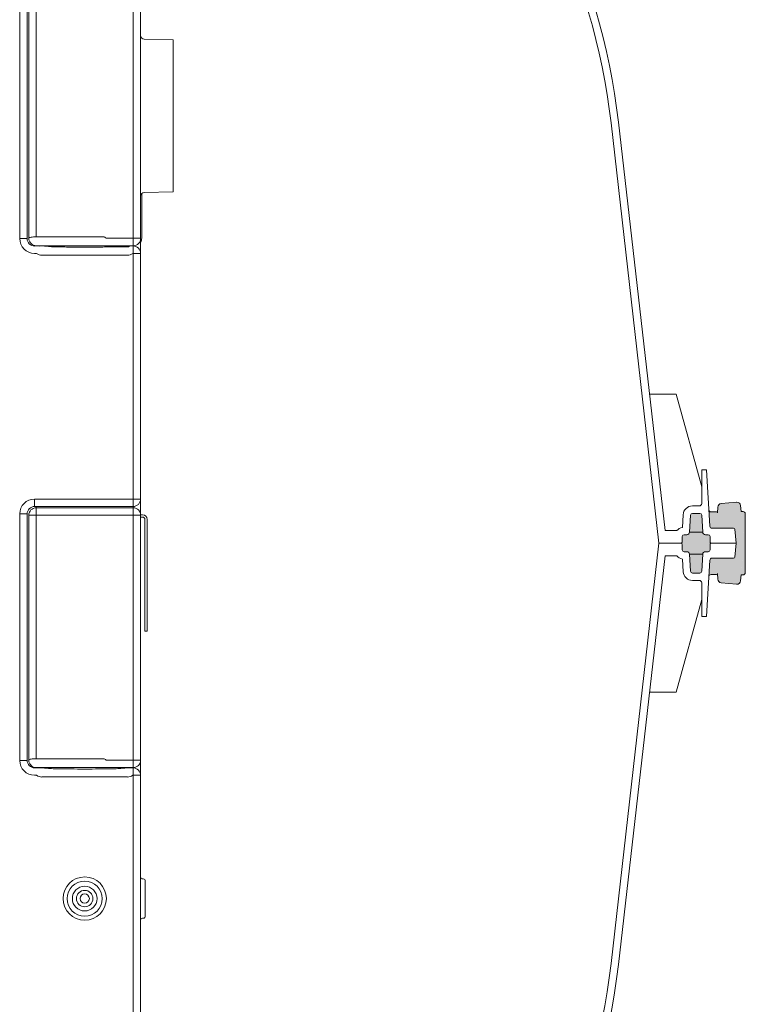
# Model space of a CAD drawing. Units: inches. Extents: x 2354 to 2672, y -778 to -689.
# Drawn here: x 2653 to 2672, y -763 to -737 of the extents above; entities that cross this region are included whole.
import ezdxf

# ---------------------------------------------------------------- set-up
doc = ezdxf.new("R2010")
doc.units = ezdxf.units.IN
doc.header["$MEASUREMENT"] = 0
doc.layers.add('ISI Products', color=7, linetype='Continuous', lineweight=30)

msp = doc.modelspace()

# ---------------------------------------------------------------- hatches: boundary and pattern name
at = {"layer": 'ISI Products', "lineweight": 5}
h = msp.add_hatch(color=0, dxfattribs=at)
h.dxf.hatch_style = 1
h.paths.add_polyline_path([(2671.021, -750.102, -0.397066), (2671.071, -750.055), (2671.27, -750.055, -0.397066), (2671.32, -750.102), (2671.347, -750.561), (2670.994, -750.561)])
h.paths.add_polyline_path([(2670.847, -750.627), (2670.924, -750.627, 0.397066), (2670.994, -750.561), (2671.347, -750.561, 0.397066), (2671.417, -750.627), (2671.494, -750.627, -0.406566), (2671.544, -750.676), (2671.548, -750.824, 0.414214), (2671.579, -750.855), (2670.762, -750.855, 0.398959), (2670.793, -750.826), (2670.797, -750.676, -0.406566)])
h.paths.add_polyline_path([(2671.512, -749.959, 0.397066), (2671.572, -750.015), (2671.717, -750.015, -0.353318), (2671.747, -750.039), (2671.751, -749.89, -0.378866), (2671.841, -749.793), (2672.255, -749.753), (2672.262, -749.753, -0.383864), (2672.361, -749.843), (2672.458, -750.852), (2672.458, -750.855), (2672.241, -750.855), (2672.205, -750.482, 0.386369), (2672.175, -750.455), (2671.598, -750.455, -0.397066), (2671.538, -750.399)])
h.paths.add_polyline_path([(2672.377, -750.005), (2672.409, -750.005), (2672.429, -750.006, -0.41166), (2672.489, -750.066), (2672.489, -750.552), (2672.489, -750.855), (2672.458, -750.855), (2672.458, -750.852)])
h = msp.add_hatch(color=0, dxfattribs=at)
h.dxf.hatch_style = 1
h.paths.add_polyline_path([(2671.021, -751.608, 0.397066), (2671.071, -751.655), (2671.27, -751.655, 0.397066), (2671.32, -751.608), (2671.347, -751.149), (2670.994, -751.149)])
h.paths.add_polyline_path([(2670.847, -751.083), (2670.924, -751.083, -0.397066), (2670.994, -751.149), (2671.347, -751.149, -0.397066), (2671.417, -751.083), (2671.494, -751.083, 0.406566), (2671.544, -751.034), (2671.548, -750.886, -0.414214), (2671.579, -750.855), (2670.762, -750.855, -0.398959), (2670.793, -750.885), (2670.797, -751.034, 0.406566)])
h.paths.add_polyline_path([(2671.512, -751.752, -0.397066), (2671.572, -751.695), (2671.717, -751.695, 0.353318), (2671.747, -751.671), (2671.751, -751.821, 0.378866), (2671.841, -751.917), (2672.255, -751.957), (2672.262, -751.957, 0.383864), (2672.361, -751.867), (2672.458, -750.858), (2672.458, -750.855), (2672.241, -750.855), (2672.205, -751.228, -0.386369), (2672.175, -751.255), (2671.598, -751.255, 0.397066), (2671.538, -751.312)])
h.paths.add_polyline_path([(2672.377, -751.705), (2672.409, -751.705), (2672.429, -751.705, 0.41166), (2672.489, -751.645), (2672.489, -751.159), (2672.489, -750.855), (2672.458, -750.855), (2672.458, -750.858)])

# ---------------------------------------------------------------- linework, layer by layer
at = {"color": 0, "linetype": 'Continuous', "lineweight": 5}
for p, q in [((2653.029, -736.071), (2653.029, -742.681)), ((2653.229, -736.071), (2653.229, -742.681)), ((2653.272, -736.104), (2653.272, -742.662)), ((2653.472, -742.636), (2653.472, -736.104)), ((2656.072, -736.104), (2656.072, -742.674)), ((2656.272, -742.674), (2656.272, -736.104)), ((2656.37, -737.334), (2657.147, -737.347)), ((2657.147, -737.347), (2657.147, -741.431)), ((2656.37, -741.444), (2657.147, -741.431)), ((2656.301, -741.474), (2656.301, -742.674)), ((2653.229, -742.681), (2653.029, -742.681)), ((2653.272, -742.662), (2653.272, -742.666)), ((2653.272, -742.666), (2653.272, -742.674)), ((2655.272, -742.636), (2653.472, -742.636)), ((2656.072, -742.674), (2655.35, -742.674)), ((2656.272, -742.674), (2656.072, -742.674)), ((2656.072, -742.874), (2656.072, -742.674)), ((2656.272, -743.074), (2656.272, -742.674)), ((2653.566, -742.881), (2653.429, -742.881)), ((2653.472, -742.874), (2653.528, -742.874)), ((2653.472, -742.881), (2653.472, -742.874)), ((2653.528, -742.874), (2653.916, -742.874)), ((2653.916, -742.874), (2654.032, -742.874)), ((2653.926, -742.904), (2654.212, -742.904)), ((2653.928, -742.904), (2653.928, -742.904)), ((2653.928, -742.904), (2654.212, -742.904)), ((2654.032, -742.874), (2655.272, -742.874)), ((2655.272, -742.874), (2655.372, -742.874)), ((2655.332, -742.904), (2655.616, -742.904)), ((2655.332, -742.904), (2655.619, -742.904)), ((2655.372, -742.874), (2656.072, -742.874)), ((2655.616, -742.904), (2655.617, -742.904)), ((2656.069, -742.881), (2655.979, -742.881)), ((2656.069, -743.081), (2656.069, -742.881)), ((2656.072, -742.881), (2656.072, -742.874)), ((2653.429, -743.081), (2653.483, -743.081)), ((2653.624, -743.127), (2655.921, -743.127)), ((2656.061, -743.081), (2656.069, -743.081)), ((2656.269, -743.081), (2656.069, -743.081)), ((2656.069, -743.081), (2656.069, -749.671)), ((2656.272, -743.074), (2656.269, -743.074)), ((2656.269, -743.081), (2656.269, -749.671)), ((2656.272, -749.704), (2656.272, -743.074)), ((2656.069, -749.671), (2653.429, -749.671)), ((2653.429, -749.871), (2653.429, -749.671)), ((2656.069, -749.871), (2653.429, -749.871)), ((2653.472, -749.904), (2653.472, -749.871)), ((2656.072, -749.904), (2653.472, -749.904)), ((2653.472, -750.104), (2653.472, -749.904)), ((2656.069, -749.871), (2656.069, -749.671)), ((2656.269, -749.671), (2656.069, -749.671)), ((2656.072, -749.904), (2656.072, -749.871)), ((2656.072, -749.904), (2656.072, -750.104)), ((2656.272, -749.704), (2656.266, -749.704)), ((2656.272, -750.104), (2656.272, -749.704)), ((2653.229, -750.071), (2653.029, -750.071)), ((2653.029, -750.071), (2653.029, -756.681)), ((2653.229, -750.071), (2653.229, -756.681)), ((2653.272, -750.071), (2653.272, -750.104)), ((2653.472, -750.104), (2653.272, -750.104)), ((2653.272, -750.104), (2653.272, -756.662)), ((2653.472, -750.104), (2656.072, -750.104)), ((2653.472, -756.636), (2653.472, -750.104)), ((2656.272, -750.104), (2656.072, -750.104)), ((2656.072, -750.104), (2656.072, -756.674)), ((2656.272, -750.092), (2656.326, -750.092)), ((2656.272, -750.092), (2656.323, -750.092)), ((2656.272, -756.674), (2656.272, -750.104)), ((2656.272, -750.154), (2656.326, -750.154)), ((2656.323, -750.092), (2656.326, -750.092)), ((2656.326, -750.154), (2656.323, -750.154)), ((2656.388, -750.217), (2656.388, -753.017)), ((2656.451, -750.217), (2656.451, -753.017)), ((2656.388, -753.217), (2656.451, -753.217)), ((2653.029, -756.681), (2653.229, -756.681)), ((2653.272, -756.662), (2653.272, -756.666)), ((2653.272, -756.666), (2653.272, -756.674)), ((2655.272, -756.636), (2653.472, -756.636)), ((2656.072, -756.674), (2655.35, -756.674)), ((2656.272, -756.674), (2656.072, -756.674)), ((2656.072, -756.874), (2656.072, -756.674)), ((2656.272, -757.074), (2656.272, -756.674)), ((2653.57, -756.882), (2653.429, -756.881)), ((2653.472, -756.874), (2653.528, -756.874)), ((2653.528, -756.874), (2653.916, -756.874)), ((2653.916, -756.874), (2654.032, -756.874)), ((2653.926, -756.904), (2654.212, -756.904)), ((2653.928, -756.904), (2653.928, -756.904)), ((2653.928, -756.904), (2654.212, -756.904)), ((2654.032, -756.874), (2655.272, -756.874)), ((2655.272, -756.874), (2655.372, -756.874)), ((2655.332, -756.904), (2655.616, -756.904)), ((2655.372, -756.874), (2656.072, -756.874)), ((2655.616, -756.904), (2655.617, -756.904)), ((2656.069, -756.881), (2655.979, -756.881)), ((2656.069, -757.081), (2656.069, -756.881)), ((2656.072, -756.881), (2656.072, -756.874)), ((2653.429, -757.081), (2653.483, -757.081)), ((2653.624, -757.127), (2655.921, -757.127)), ((2656.061, -757.081), (2656.069, -757.081)), ((2656.069, -757.081), (2656.069, -763.671)), ((2656.069, -757.081), (2656.269, -757.081)), ((2656.272, -763.704), (2656.272, -757.074)), ((2656.326, -759.863), (2656.343, -759.863)), ((2656.397, -760.389), (2656.397, -759.918)), ((2656.397, -760.86), (2656.397, -760.389)), ((2656.343, -760.915), (2656.326, -760.915))]:
    msp.add_line(p, q, dxfattribs=at)
for radius in [0.581, 0.471, 0.331, 0.221, 0.125]:
    msp.add_circle((2654.772, -760.389), radius, dxfattribs=at)
for centre, radius, start, end in [((2656.372, -737.234), 0.1, 180, 269), ((2656.372, -741.544), 0.1, 91, 180), ((2656.072, -742.674), 0.2, 270, 0), ((2656.101, -742.674), 0.2, 328.8872, 359.9876), ((2656.101, -742.674), 0.2, 328.9044, 359.9694), ((2653.472, -742.674), 0.2, 225.5424, 270), ((2655.979, -742.911), 0.0292, 90.284, 167.2766), ((2656.069, -743.081), 0.2, 0, 90), ((2653.472, -750.104), 0.2, 90, 180), ((2656.069, -749.671), 0.2, 270, 0), ((2656.072, -750.104), 0.2, 0, 90), ((2656.326, -750.217), 0.125, 360, 90), ((2656.326, -750.217), 0.0625, 360, 90), ((2596.589, -753.067), 59.799, 359.85628, 0.04791), ((2596.651, -753.067), 59.799, 359.85628, 0.04791), ((2656.072, -756.674), 0.2, 270, 0), ((2653.472, -756.674), 0.2, 225.5424, 270), ((2656.069, -757.081), 0.2, 0, 90), ((2656.327, -759.808), 0.055, 180, 269), ((2656.342, -759.918), 0.055, 0, 89), ((2656.327, -760.97), 0.055, 91, 180), ((2656.342, -760.86), 0.055, 271, 0)]:
    msp.add_arc(centre, radius, start, end, dxfattribs=at)
at = {"color": 0, "linetype": 'Continuous', "lineweight": 5, "extrusion": (0, 0, -1)}
for centre, major_axis, ratio, start_param, end_param in [((2653.429, -742.681), (-0.283, -0.283), 0.999695, 5.497939, 7.068431), ((2653.429, -742.681), (-0.142, -0.142), 0.999087, 5.497939, 7.068431), ((2653.472, -742.676), (-0.2, 0), 0.2, 0.801654, 1.570796), ((2655.272, -742.739), (0, -0.103), 0.966235, 3.141593, 4.03234), ((2653.527, -742.874), (-0.406, 0.03), 0.01118, 3.32777, 4.616391), ((2654.772, -742.904), (-0.56, 0), 0.017455, 6.133231, 6.281315), ((2654.772, -742.904), (-0.56, 0), 0.017455, 3.288825, 6.133231), ((2654.772, -742.904), (-0.56, 0), 0.017455, 3.143463, 3.288825), ((2656.017, -742.904), (-0.402, 0), 0.000297, 4.879436, 6.202542), ((2653.625, -742.897), (0.236, 0.018), 0.973701, 1.647474, 2.286568), ((2655.92, -742.897), (0.236, -0.018), 0.973701, 0.855025, 1.494119), ((2653.429, -750.071), (-0.283, 0.283), 0.999695, 5.497939, 7.068431), ((2653.429, -750.071), (-0.142, 0.142), 0.999087, 5.497939, 7.068431), ((2653.429, -756.681), (-0.283, -0.283), 0.999695, 5.497939, 7.068431), ((2653.429, -756.681), (-0.142, -0.142), 0.999087, 5.497939, 7.068431), ((2653.472, -756.676), (-0.2, 0), 0.2, 0.801654, 1.570796), ((2655.272, -756.739), (0, -0.103), 0.966235, 3.141593, 4.03234), ((2653.527, -756.874), (-0.406, 0.03), 0.01118, 3.32777, 4.60574), ((2654.772, -756.904), (-0.56, 0), 0.017455, 6.133231, 6.281315), ((2654.772, -756.904), (-0.56, 0), 0.017455, 3.288825, 6.133231), ((2654.772, -756.904), (-0.56, 0), 0.017455, 3.143463, 3.288825), ((2656.017, -756.874), (-0.406, -0.03), 0.01118, 4.808387, 6.097008), ((2653.625, -756.897), (0.236, 0.018), 0.973701, 1.647474, 2.286568), ((2655.92, -756.897), (0.236, -0.018), 0.973701, 0.855025, 1.494119)]:
    msp.add_ellipse(centre, major_axis=major_axis, ratio=ratio, start_param=start_param, end_param=end_param, dxfattribs=at)
at = {"color": 0, "linetype": 'Continuous', "lineweight": 5}
for points, knots in [([(2653.333, -742.647), (2653.319, -742.65), (2653.289, -742.655), (2653.274, -742.659), (2653.273, -742.662), (2653.272, -742.662)], [0, 0, 0, 0, 0.420344, 0.841949, 1, 1, 1, 1]), ([(2653.272, -742.674), (2653.272, -742.675), (2653.272, -742.682), (2653.273, -742.701), (2653.281, -742.736), (2653.299, -742.778), (2653.32, -742.803), (2653.332, -742.817)], [0, 0, 0, 0, 0.027183, 0.219115, 0.449239, 0.692053, 1, 1, 1, 1]), ([(2653.928, -742.904), (2653.927, -742.904), (2653.927, -742.904), (2653.926, -742.904), (2653.926, -742.904), (2653.926, -742.904), (2653.926, -742.904)], [0, 0, 0, 0, 0.00005292713, 0.00005292713, 0.00005292713, 0.00006069587, 0.00006069587, 0.00006069587, 0.00006069587]), ([(2653.333, -756.647), (2653.319, -756.65), (2653.289, -756.655), (2653.274, -756.659), (2653.273, -756.662), (2653.272, -756.662)], [0, 0, 0, 0, 0.420344, 0.841949, 1, 1, 1, 1]), ([(2653.272, -756.674), (2653.272, -756.675), (2653.272, -756.682), (2653.273, -756.701), (2653.281, -756.736), (2653.299, -756.778), (2653.32, -756.803), (2653.332, -756.817)], [0, 0, 0, 0, 0.027183, 0.219115, 0.449239, 0.692053, 1, 1, 1, 1]), ([(2653.928, -756.904), (2653.927, -756.904), (2653.927, -756.904), (2653.926, -756.904), (2653.926, -756.904), (2653.926, -756.904), (2653.926, -756.904)], [0, 0, 0, 0, 0.00005292713, 0.00005292713, 0.00005292713, 0.00006069587, 0.00006069587, 0.00006069587, 0.00006069587])]:
    msp.add_open_spline(points, degree=3, knots=knots, dxfattribs=at)
for points in [[(2653.566, -742.881), (2653.562, -742.881), (2653.559, -742.883), (2653.557, -742.886)], [(2655.619, -742.904), (2655.618, -742.904), (2655.617, -742.904), (2655.616, -742.904)], [(2655.619, -756.904), (2655.618, -756.904), (2655.617, -756.904), (2655.616, -756.904)]]:
    msp.add_open_spline(points, degree=3, dxfattribs=at)
at = {"layer": 'ISI Products', "color": 0, "lineweight": 5}
for p, q in [((2669.919, -746.856), (2670.634, -746.856)), ((2670.634, -746.856), (2671.323, -749.341)), ((2671.747, -750.039), (2671.751, -749.89)), ((2671.841, -749.793), (2672.255, -749.753)), ((2672.255, -749.753), (2672.262, -749.753)), ((2672.255, -749.753), (2672.262, -749.753)), ((2672.361, -749.843), (2672.377, -750.005)), ((2671.717, -750.015), (2671.572, -750.015)), ((2672.377, -750.005), (2672.409, -750.005)), ((2672.409, -750.005), (2672.429, -750.006)), ((2672.409, -750.005), (2672.429, -750.006)), ((2672.409, -750.005), (2672.429, -750.006)), ((2672.409, -750.005), (2672.429, -750.006)), ((2672.409, -750.005), (2672.429, -750.006)), ((2672.409, -750.005), (2672.429, -750.006)), ((2672.489, -750.066), (2672.489, -750.552)), ((2672.175, -750.455), (2671.598, -750.455)), ((2672.489, -750.552), (2672.489, -750.855)), ((2671.748, -750.855), (2671.579, -750.855)), ((2671.579, -750.855), (2671.748, -750.855)), ((2671.748, -750.855), (2671.579, -750.855)), ((2671.579, -750.855), (2671.748, -750.855)), ((2671.748, -750.855), (2672.041, -750.855)), ((2671.748, -750.855), (2672.041, -750.855)), ((2671.748, -750.855), (2672.041, -750.855)), ((2671.748, -750.855), (2672.041, -750.855)), ((2672.489, -751.159), (2672.489, -750.855)), ((2672.489, -751.645), (2672.489, -751.159)), ((2672.175, -751.255), (2671.598, -751.255)), ((2671.717, -751.695), (2671.572, -751.695)), ((2671.747, -751.671), (2671.751, -751.821)), ((2672.361, -751.867), (2672.377, -751.705)), ((2672.377, -751.705), (2672.409, -751.705)), ((2672.409, -751.705), (2672.429, -751.705)), ((2672.409, -751.705), (2672.429, -751.705)), ((2672.409, -751.705), (2672.429, -751.705)), ((2672.409, -751.705), (2672.429, -751.705)), ((2672.409, -751.705), (2672.429, -751.705)), ((2672.409, -751.705), (2672.429, -751.705)), ((2671.841, -751.917), (2672.255, -751.957)), ((2672.255, -751.957), (2672.262, -751.957)), ((2672.255, -751.957), (2672.262, -751.957)), ((2670.634, -754.855), (2671.323, -752.369)), ((2669.919, -754.855), (2670.634, -754.855))]:
    msp.add_line(p, q, dxfattribs=at)
for points in [[(2653.328, -724.13, -0.355225), (2669.087, -739.555), (2670.336, -750.515), (2670.653, -750.515, -0.176289), (2670.801, -750.431), (2670.821, -750.091, -0.397066), (2671.071, -749.855), (2671.256, -749.855, 0.409111), (2671.319, -749.793), (2671.326, -748.889), (2671.326, -748.889), (2671.326, -748.889), (2671.449, -748.889), (2671.538, -750.399, 0.397066), (2671.598, -750.455), (2672.175, -750.455, -0.386369), (2672.205, -750.482), (2672.241, -750.855), (2671.579, -750.855, -0.414214), (2671.548, -750.824), (2671.544, -750.676, 0.406566), (2671.494, -750.627), (2671.417, -750.627, -0.397066), (2671.347, -750.561), (2671.32, -750.102, 0.397066), (2671.27, -750.055, -0.397066), (2671.32, -750.102), (2671.347, -750.561), (2670.994, -750.561), (2671.021, -750.102, -0.397066), (2671.071, -750.055), (2671.27, -750.055), (2671.071, -750.055, 0.397066), (2671.021, -750.102), (2670.994, -750.561, -0.397066), (2670.924, -750.627), (2670.924, -750.627), (2670.847, -750.627, 0.406566), (2670.797, -750.676), (2670.793, -750.824, -0.414214), (2670.762, -750.855), (2670.173, -750.855), (2668.888, -739.578, 0.355225), (2653.31, -724.329, 0.006582)], [(2653.328, -777.58, 0.355225), (2669.087, -762.155), (2670.336, -751.195), (2670.653, -751.195, 0.176289), (2670.801, -751.28), (2670.821, -751.62, 0.397066), (2671.071, -751.855), (2671.256, -751.855, -0.409111), (2671.319, -751.917), (2671.326, -752.821), (2671.326, -752.821), (2671.326, -752.821), (2671.449, -752.821), (2671.538, -751.312, -0.397066), (2671.598, -751.255), (2672.175, -751.255, 0.386369), (2672.205, -751.228), (2672.241, -750.855), (2671.579, -750.855, 0.414214), (2671.548, -750.886), (2671.544, -751.034, -0.406566), (2671.494, -751.083), (2671.417, -751.083, 0.397066), (2671.347, -751.149), (2671.32, -751.608, -0.397066), (2671.27, -751.655, 0.397066), (2671.32, -751.608), (2671.347, -751.149), (2670.994, -751.149), (2671.021, -751.608, 0.397066), (2671.071, -751.655), (2671.27, -751.655), (2671.071, -751.655, -0.397066), (2671.021, -751.608), (2670.994, -751.149, 0.397066), (2670.924, -751.083), (2670.924, -751.083), (2670.847, -751.083, -0.406566), (2670.797, -751.034), (2670.793, -750.886, 0.414214), (2670.762, -750.855), (2670.173, -750.855), (2668.888, -762.133, -0.355225), (2653.31, -777.381, -0.006582)]]:
    msp.add_lwpolyline(points, format="xyb", dxfattribs=at)
at = {"layer": 'ISI Products', "color": 0, "lineweight": 5, "flags": 128}
for points in [[(2672.255, -749.753), (2672.255, -749.753)], [(2672.255, -749.753), (2672.255, -749.753)], [(2672.255, -751.957), (2672.255, -751.957)], [(2672.255, -751.957), (2672.255, -751.957)]]:
    msp.add_lwpolyline(points, dxfattribs=at)
at = {"layer": 'ISI Products', "color": 0, "lineweight": 5}
for centre, radius, start, end in [((2671.851, -749.892), 0.1, 95.5, 178.5), ((2672.262, -749.853), 0.1, 5.5, 89.5), ((2671.572, -749.955), 0.06, 183.3746, 270), ((2671.717, -750.045), 0.03, 12.163, 90), ((2672.429, -750.066), 0.06, 360, 89.5), ((2671.572, -751.755), 0.06, 90, 176.6254), ((2671.717, -751.665), 0.03, 270, 347.837), ((2672.429, -751.645), 0.06, 270.5, 0), ((2671.851, -751.818), 0.1, 181.5, 264.5), ((2672.262, -751.857), 0.1, 270.5, 354.5)]:
    msp.add_arc(centre, radius, start, end, dxfattribs=at)

doc.saveas('drawing.dxf')
